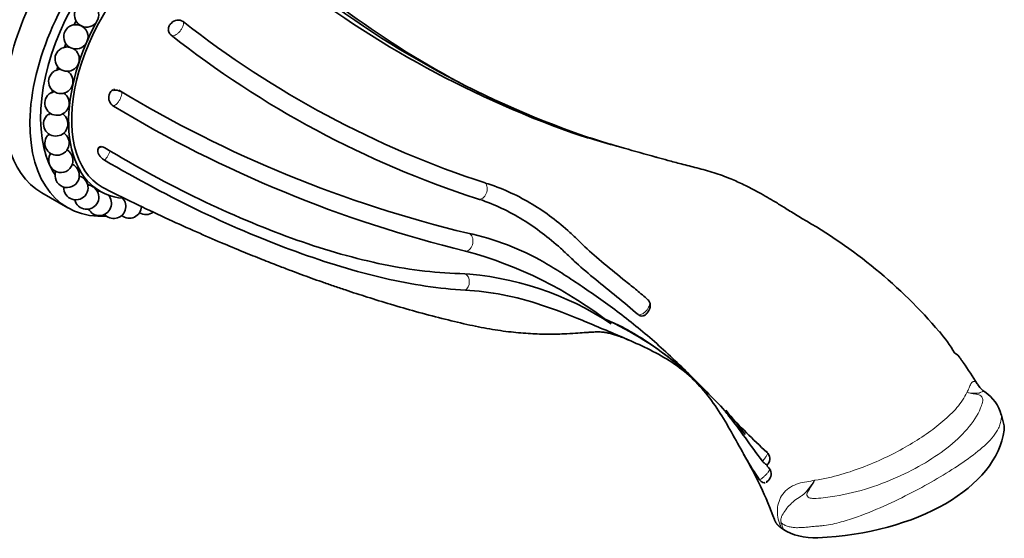
# Model space of a CAD drawing. Units: millimetres. Extents: x 0 to 1396, y 0 to 1203.
# Drawn here: x 1208 to 1370, y 131 to 216 of the extents above; entities that cross this region are included whole.
import ezdxf

# ---------------------------------------------------------------- set-up
doc = ezdxf.new("R2010")
doc.units = ezdxf.units.MM
doc.layers.add('DV6_Défaut', color=7, linetype='Continuous')
doc.layers.add('Défaut', color=7, linetype='Continuous')

# ---------------------------------------------------------------- blocks, each defined once
blk = doc.blocks.new('SE5')
at = {"layer": 'DV6_Défaut', "color": 7, "linetype": 'Continuous', "lineweight": 35}
for p, q in [((1233.06, 215.42), (1233.19, 215.56)), ((1222.97, 203.76), (1223.03, 203.93)), ((1221.09, 194.62), (1221.1, 194.75)), ((1220.67, 188.38), (1221.48, 187.92)), ((1211.9, 187.67), (1216.15, 185.22)), ((1311.48, 168.04), (1311.59, 168.2)), ((1361.88, 161.38), (1362.47, 160.98)), ((1362.71, 160.65), (1362.47, 160.98)), ((1370.04, 149.38), (1369.61, 151.13)), ((1331.13, 142.96), (1331.03, 142.84)), ((1331.34, 142.55), (1331.03, 142.84)), ((1331.13, 142.96), (1331.24, 143.1)), ((1331.36, 140.45), (1331.46, 140.59)), ((1333.77, 132.38), (1333.43, 132.61))]:
    blk.add_line(p, q, dxfattribs=at)
for centre, radius, start, end in [((1352.21, 340.37), 152.47, 226.6473, 243.4416), ((1355.64, 356.31), 168.57, 231.3643, 250.3855), ((1353.53, 348.05), 159.91, 230.5862, 250.8508), ((1219.26, 216.9), 2, 120, 93.273), ((1217.49, 213.3), 2, 120, 95.6), ((1217.49, 213.3), 2, 103.1262, 120), ((1234.29, 214.6), 1.46, 56.1546, 138.6646), ((1334.62, 342.38), 161, 231.8229, 251.967), ((1332.99, 339.95), 161.05, 231.6766, 252.0438), ((1216.06, 209.63), 2, 120, 58.8956), ((1216.06, 209.63), 2, 115.2371, 120), ((1216.06, 209.63), 2, 78.9547, 95.6), ((1215.02, 205.97), 2, 124.6345, 56.2893), ((1215.02, 205.97), 2, 91.9875, 95.6), ((1214.39, 202.4), 2, 132.6104, 55.0441), ((1224.01, 203.66), 1.02, 113.3129, 164.5356), ((1224.05, 203.17), 1.36, 55.8995, 106.7725), ((1329.09, 378.05), 202.58, 238.929, 256.5321), ((1224.54, 203.3), 1.64, 163.5984, 238.2543), ((1330.9, 380.16), 208.02, 238.9722, 256.2748), ((1352.21, 340.37), 152.47, 244.9583, 245.4905), ((1214.18, 198.99), 2, 138.9798, 54.8886), ((1214.39, 195.84), 2, 144.7303, 56.1393), ((1215.02, 193), 2, 149.8363, 59.2658), ((1216.06, 190.54), 2, 161.012, 64.8323), ((1217.49, 188.51), 2, 176.8498, 44.6824), ((1217.49, 188.51), 2, 61.9, 73.3581), ((1219.26, 186.96), 2, 192.8945, 46.5607), ((1219.26, 186.96), 2, 70.8657, 85.0199), ((1221.35, 185.93), 2, 86.9713, 95.6), ((1221.35, 185.93), 2, 208.0999, 42.9925), ((1223.7, 185.44), 2, 221.1902, 42.3054), ((1226.27, 185.49), 2, 231.2983, 358.333), ((1228.99, 186.09), 2, 238.2921, 307.1689), ((1330.66, 174.91), 10.53, 54.2239, 60.9399), ((1295.57, 110.33), 83.95, 40.5053, 60.5786), ((1264.57, 114.14), 66.16, 51.8254, 75.1298), ((1278.12, 125.37), 49.09, 56.1599, 87.1115), ((1278.87, 112.52), 60.15, 50.8287, 64.9055), ((1330.73, 135.93), 40.38, 30.292, 36.1809), ((1369.1, 158.28), 3.99, 210.9393, 236.5574), ((1363.3, 149.6), 6.45, 14.1751, 56.0108), ((1278.87, 112.52), 60.15, 36.0815, 40.9639), ((1267.4, 110), 69.19, 20.2746, 30.1309), ((1330.12, 143.99), 1.43, 321.5656, 48.0461), ((1330.31, 141.5), 1.47, 321.578, 45.4854)]:
    blk.add_arc(centre, radius, start, end, dxfattribs=at)
at = {"layer": 'DV6_Défaut', "color": 7, "linetype": 'Continuous', "lineweight": 18}
for centre, radius, start, end in [((1352.4, 140.31), 20.47, 199.7777, 202.1113), ((1339.14, 134.69), 5.84, 192.4156, 203.2726)]:
    blk.add_arc(centre, radius, start, end, dxfattribs=at)
at = {"layer": 'DV6_Défaut', "color": 7, "linetype": 'Continuous', "lineweight": 35}
for centre, major_axis, start_param, end_param in [((1226.9, 213.65), (15, 25.98), 0, 3.141593), ((1231.15, 211.2), (15, 25.98), 0, 3.50709), ((1231.15, 211.2), (13.75, 23.82), 0.352305, 2.741086), ((1233.94, 209.59), (-12.12, -21), 3.010858, 6.283185), ((1232.56, 210.39), (-13.75, -23.82), -1.471967, -1.445226), ((1216.81, 213.69), (-0.88, -1.52), 3.533548, 3.614455), ((1233.98, 209.57), (12.5, 21.65), 1.619195, 1.756503), ((1232.56, 210.39), (-13.75, -23.82), -1.322368, -1.295626), ((1233.98, 209.57), (12.5, 21.65), 1.77049, 3.414185), ((1215.39, 210.02), (-0.88, -1.52), 3.533548, 3.764055), ((1232.56, 210.39), (-13.75, -23.82), -1.168123, -1.146027), ((1214.35, 206.36), (-0.88, -1.52), 3.533548, 3.913654), ((1232.56, 210.39), (-13.75, -23.82), -1.014095, -0.996427), ((1213.72, 202.79), (-0.88, -1.52), 3.77734, 4.063254), ((1233.98, 209.57), (-7.25, -12.56), -0.875241, -0.86636), ((1232.56, 210.39), (-13.75, -23.82), -0.857849, -0.846827), ((1213.5, 199.38), (-0.88, -1.52), 4.069729, 4.212854), ((1231.15, 211.2), (13.75, 23.82), -3.517727, -3.428898), ((1232.56, 210.39), (12.5, 21.65), 3.084769, 3.120936), ((1220.68, 186.32), (-0.88, -1.52), 3.533548, 3.64116), ((1233.94, 209.59), (-12.12, -21), 0, 0.034813), ((1223.03, 185.83), (-0.88, -1.52), 3.963929, 4.025613), ((1363.39, 148.99), (-6.68, 0), 3.063746, 3.24437), ((1336.83, 150.19), (33.33, 0), 4.790236, 6.205339), ((1338.9, 134.85), (6.68, 0), 3.836799, 4.790236)]:
    blk.add_ellipse(centre, major_axis=major_axis, ratio=0.57735, start_param=start_param, end_param=end_param, dxfattribs=at)
at = {"layer": 'DV6_Défaut', "color": 7, "linetype": 'Continuous', "lineweight": 18}
for centre, major_axis, ratio, start_param, end_param in [((1284.03, 188.05), (0.44, 1.43), 0.683465, 3.199247, 5.925473), ((1281.68, 179.56), (-0.31, -1.47), 0.704632, 0.172545, 3.043669), ((1281, 173.01), (-0.06, -1.5), 0.768555, 0.509922, 2.692264), ((1329.38, 131.7), (4.71, 1.67), 0.115379, 0.496327, 0.608801)]:
    blk.add_ellipse(centre, major_axis=major_axis, ratio=ratio, start_param=start_param, end_param=end_param, dxfattribs=at)
at = {"layer": 'DV6_Défaut', "color": 7, "linetype": 'Continuous', "lineweight": 35}
for points in [[(1217.03, 215.25), (1217.09, 215.26), (1217.14, 215.27), (1217.2, 215.28)], [(1233.26, 213.5), (1233.23, 213.51), (1233.2, 213.53), (1233.18, 213.54)], [(1215.21, 211.44), (1215.33, 211.5), (1215.46, 211.54), (1215.59, 211.55)], [(1221.1, 194.75), (1221.11, 194.87), (1221.14, 194.97), (1221.2, 195.06)], [(1221.27, 194.99), (1221.29, 195.04), (1221.42, 195.12), (1221.64, 195.23)], [(1213.3, 194.01), (1213.33, 194.06), (1213.37, 194.1), (1213.42, 194.13)], [(1335.77, 184.12), (1335.16, 184.49), (1334.55, 184.86), (1333.95, 185.23)], [(1361.88, 161.38), (1361.17, 162.6), (1360.33, 163.76), (1359.42, 164.87)], [(1365.6, 156.34), (1365.61, 156.31), (1365.63, 156.28), (1365.65, 156.26)], [(1369.6, 151.19), (1369.6, 151.17), (1369.6, 151.15), (1369.61, 151.13)]]:
    blk.add_open_spline(points, degree=3, dxfattribs=at)
for points, knots in [([(1233.12, 213.61), (1232.99, 213.71), (1232.88, 213.83), (1232.77, 214.05), (1232.75, 214.13), (1232.71, 214.29), (1232.69, 214.37), (1232.68, 214.62), (1232.71, 214.8), (1232.84, 215.13), (1232.94, 215.28), (1233.06, 215.42)], [0, 0, 0, 0, 0.25, 0.25, 0.375, 0.375, 0.5, 0.5, 0.75, 0.75, 1, 1, 1, 1]), ([(1213.89, 207.62), (1213.93, 207.64), (1213.96, 207.67), (1214.12, 207.75), (1214.24, 207.79), (1214.37, 207.8)], [0, 0, 0, 0, 0.2579883, 0.2579883, 1, 1, 1, 1]), ([(1213.03, 203.87), (1213.09, 203.92), (1213.15, 203.97), (1213.32, 204.06), (1213.43, 204.1), (1213.55, 204.11)], [0, 0, 0, 0, 0.387827, 0.387827, 1, 1, 1, 1]), ([(1212.67, 200.31), (1212.72, 200.37), (1212.78, 200.42), (1212.94, 200.51), (1213.04, 200.55), (1213.15, 200.56)], [0, 0, 0, 0, 0.437535, 0.437535, 1, 1, 1, 1]), ([(1312.79, 193.55), (1311.02, 194.04), (1309.29, 194.52), (1306.08, 195.42), (1304.6, 195.84), (1301.74, 196.68), (1300.35, 197.09), (1299.05, 197.52)], [0, 0, 0, 0, 0.356292, 0.356292, 0.678146, 0.678146, 1, 1, 1, 1]), ([(1212.76, 197), (1212.8, 197.06), (1212.86, 197.11), (1213, 197.19), (1213.09, 197.22), (1213.19, 197.23)], [0, 0, 0, 0, 0.461638, 0.461638, 1, 1, 1, 1]), ([(1301.07, 196.99), (1302.35, 196.58), (1303.7, 196.17), (1305.52, 195.61), (1305.94, 195.48), (1306.36, 195.35)], [0, 0, 0, 0, 0.770079, 0.770079, 1, 1, 1, 1]), ([(1222.19, 193.04), (1222.12, 193.08), (1222.05, 193.13), (1221.91, 193.24), (1221.83, 193.29), (1221.7, 193.42), (1221.63, 193.48), (1221.51, 193.62), (1221.46, 193.69), (1221.3, 193.91), (1221.22, 194.06), (1221.11, 194.35), (1221.09, 194.49), (1221.09, 194.62)], [0, 0, 0, 0, 0.125, 0.125, 0.25, 0.25, 0.375, 0.375, 0.5, 0.5, 0.75, 0.75, 1, 1, 1, 1]), ([(1221.26, 195.13), (1221.28, 195.14), (1221.3, 195.16), (1221.36, 195.2), (1221.41, 195.22), (1221.57, 195.27), (1221.7, 195.26), (1221.97, 195.21), (1222.12, 195.15), (1222.26, 195.06)], [0, 0, 0, 0, 0.082038, 0.082038, 0.26563, 0.26563, 0.632815, 0.632815, 1, 1, 1, 1]), ([(1280.59, 174.4), (1276.24, 174.51), (1271.8, 175.09), (1262.59, 177.07), (1257.82, 178.47), (1243.1, 183.77), (1232.69, 188.78), (1222.26, 195.06)], [0, 0, 0, 0, 0.25, 0.25, 0.5, 0.5, 1, 1, 1, 1]), ([(1222.19, 193.04), (1232.97, 186.71), (1243.66, 181.65), (1258.68, 176.18), (1263.52, 174.72), (1272.8, 172.58), (1277.23, 171.9), (1281.51, 171.68)], [0, 0, 0, 0, 0.5, 0.5, 0.75, 0.75, 1, 1, 1, 1]), ([(1333.95, 185.23), (1333.4, 185.57), (1332.12, 186.37), (1329.82, 187.71), (1327.39, 188.97), (1324.9, 190.09), (1322.3, 191.06), (1319.61, 191.73), (1317.09, 192.39), (1314.92, 192.97), (1313.5, 193.36), (1312.89, 193.53), (1312.82, 193.55)], [0, 0, 0, 0, 0.071069, 0.192405, 0.303308, 0.397273, 0.523306, 0.658514, 0.786062, 0.896162, 0.988856, 1, 1, 1, 1]), ([(1218.43, 190.28), (1218.44, 190.27), (1218.45, 190.26), (1218.46, 190.26), (1218.49, 190.24), (1218.53, 190.21), (1218.57, 190.19), (1218.61, 190.16), (1218.65, 190.13), (1218.69, 190.1), (1218.73, 190.07), (1218.77, 190.04), (1218.81, 190.01), (1218.84, 189.98), (1218.87, 189.95), (1218.9, 189.93), (1218.9, 189.92), (1218.91, 189.92), (1218.91, 189.92)], [0, 0, 0, 0, 0.0694007, 0.0694007, 0.0694007, 0.29682, 0.29682, 0.29682, 0.5247764, 0.5247764, 0.5247764, 0.7477363, 0.7477363, 0.7477363, 0.9625234, 0.9625234, 0.9625234, 1, 1, 1, 1]), ([(1219.91, 188.85), (1219.92, 188.85), (1219.92, 188.85), (1219.92, 188.85), (1219.94, 188.85), (1219.95, 188.84), (1219.98, 188.82), (1220, 188.81), (1220.03, 188.79), (1220.07, 188.77), (1220.1, 188.75), (1220.14, 188.73), (1220.19, 188.7), (1220.23, 188.68), (1220.27, 188.65), (1220.31, 188.63), (1220.36, 188.6), (1220.4, 188.57), (1220.44, 188.55), (1220.47, 188.53), (1220.51, 188.5), (1220.54, 188.48), (1220.55, 188.47), (1220.57, 188.46), (1220.58, 188.45)], [0, 0, 0, 0, 0.044359, 0.044359, 0.044359, 0.185197, 0.185197, 0.185197, 0.33114, 0.33114, 0.33114, 0.4807, 0.4807, 0.4807, 0.630614, 0.630614, 0.630614, 0.777242, 0.777242, 0.777242, 0.918494, 0.918494, 0.918494, 1, 1, 1, 1]), ([(1220.58, 188.45), (1220.6, 188.44), (1220.62, 188.43), (1220.63, 188.42), (1220.64, 188.42), (1220.64, 188.41), (1220.64, 188.41)], [0, 0, 0, 0, 0.668435, 0.668435, 0.668435, 1, 1, 1, 1]), ([(1222.24, 188.36), (1224.27, 187.35), (1227.55, 185.74), (1232.67, 183.33), (1237.19, 181.29), (1241.26, 179.53), (1244.85, 178.03), (1247.98, 176.77), (1250.59, 175.74), (1252.72, 174.93), (1254.51, 174.26), (1256.22, 173.64), (1257.98, 173.01), (1259.85, 172.36), (1262.33, 171.52), (1265.47, 170.5), (1269.32, 169.31), (1273.42, 168.13), (1277.6, 167.04), (1281.67, 166.04), (1285.47, 165.27), (1288.96, 164.78), (1292.15, 164.51), (1295.05, 164.41), (1297.6, 164.48), (1299.56, 164.59), (1300.91, 164.69), (1301.76, 164.75), (1302.46, 164.8), (1303.23, 164.82), (1304.03, 164.81), (1304.76, 164.68), (1305.46, 164.52), (1306.17, 164.31), (1306.95, 164.05), (1307.74, 163.76), (1308.24, 163.53), (1308.51, 163.41)], [0, 0, 0, 0, 0.053555, 0.102655, 0.147325, 0.187576, 0.223406, 0.254811, 0.281788, 0.30263, 0.319922, 0.337001, 0.355189, 0.374483, 0.394878, 0.432165, 0.472609, 0.516188, 0.562207, 0.606387, 0.648077, 0.687366, 0.724227, 0.758637, 0.790092, 0.817482, 0.841036, 0.855809, 0.875275, 0.899042, 0.922232, 0.939016, 0.953958, 0.966337, 0.977179, 0.989698, 1, 1, 1, 1]), ([(1311.51, 170.11), (1310.9, 170.63), (1310.3, 171.15), (1309.07, 172.16), (1308.45, 172.65), (1306.64, 174.12), (1305.45, 175.08), (1303.19, 176.96), (1302.11, 177.88), (1300.67, 179.26), (1300.22, 179.72), (1299.29, 180.62), (1298.81, 181.06), (1296.4, 183.19), (1294.34, 184.73), (1290.97, 186.7), (1289.81, 187.3), (1287.38, 188.39), (1286.12, 188.87), (1284.78, 189.28)], [0, 0, 0, 0, 0.0625, 0.0625, 0.125, 0.125, 0.25, 0.25, 0.375, 0.375, 0.4375, 0.4375, 0.5, 0.5, 0.75, 0.75, 0.875, 0.875, 1, 1, 1, 1]), ([(1283.34, 186.75), (1284.64, 186.35), (1285.87, 185.87), (1288.26, 184.78), (1289.41, 184.17), (1292.76, 182.17), (1294.82, 180.61), (1297.28, 178.45), (1297.77, 178), (1298.73, 177.09), (1299.2, 176.63), (1300.72, 175.24), (1301.81, 174.33), (1305.19, 171.56), (1307.58, 169.68), (1309.91, 167.65)], [0, 0, 0, 0, 0.125, 0.125, 0.25, 0.25, 0.5, 0.5, 0.5625, 0.5625, 0.625, 0.625, 0.75, 0.75, 1, 1, 1, 1]), ([(1331.08, 145.05), (1329.89, 146.09), (1328.78, 147.18), (1326.63, 149.33), (1325.6, 150.41), (1322.53, 153.58), (1320.55, 155.63), (1316.57, 159.56), (1314.59, 161.45), (1310.56, 164.99), (1308.52, 166.64), (1304.42, 169.73), (1302.36, 171.17), (1299.35, 173.17), (1298.36, 173.82), (1296.44, 175.07), (1295.48, 175.67), (1290.59, 178.46), (1286.37, 180.09), (1281.91, 181.04)], [0, 0, 0, 0, 0.0625, 0.0625, 0.125, 0.125, 0.25, 0.25, 0.375, 0.375, 0.5, 0.5, 0.625, 0.625, 0.6875, 0.6875, 0.75, 0.75, 1, 1, 1, 1]), ([(1281.51, 171.68), (1283.51, 171.58), (1285.57, 171.33), (1289.76, 170.52), (1291.87, 169.94), (1296.22, 168.53), (1298.43, 167.68), (1302.97, 165.78), (1305.35, 164.79), (1308.99, 163.21), (1310.21, 162.67), (1312.64, 161.48), (1313.87, 160.84), (1316.18, 159.37), (1317.27, 158.55), (1319.28, 156.75), (1320.2, 155.77), (1322.73, 152.64), (1324.12, 150.32), (1326.17, 146.68), (1326.85, 145.44), (1328.27, 142.95), (1329.01, 141.71), (1329.87, 140.53)], [0, 0, 0, 0, 0.125, 0.125, 0.25, 0.25, 0.375, 0.375, 0.5, 0.5, 0.5625, 0.5625, 0.625, 0.625, 0.6875, 0.6875, 0.75, 0.75, 0.875, 0.875, 0.9375, 0.9375, 1, 1, 1, 1]), ([(1311.51, 170.11), (1311.57, 170.05), (1311.62, 170), (1311.71, 169.87), (1311.75, 169.8), (1311.82, 169.65), (1311.84, 169.57), (1311.88, 169.41), (1311.89, 169.32), (1311.9, 169.05), (1311.87, 168.87), (1311.77, 168.52), (1311.69, 168.35), (1311.59, 168.2)], [0, 0, 0, 0, 0.125, 0.125, 0.25, 0.25, 0.375, 0.375, 0.5, 0.5, 0.75, 0.75, 1, 1, 1, 1]), ([(1311.48, 168.04), (1311.38, 167.89), (1311.26, 167.76), (1311.07, 167.61), (1311, 167.57), (1310.86, 167.5), (1310.79, 167.47), (1310.57, 167.41), (1310.43, 167.41), (1310.15, 167.48), (1310.02, 167.55), (1309.91, 167.65)], [0, 0, 0, 0, 0.25, 0.25, 0.375, 0.375, 0.5, 0.5, 0.75, 0.75, 1, 1, 1, 1]), ([(1318.25, 157.93), (1317.38, 158.69), (1316.48, 159.41), (1314.47, 160.99), (1313.35, 161.83), (1311.08, 163.41), (1309.92, 164.14), (1308.13, 165.17), (1307.53, 165.5), (1306.6, 165.97), (1306.29, 166.12), (1305.79, 166.33), (1305.63, 166.4), (1305.38, 166.44), (1305.31, 166.44), (1305.28, 166.38), (1305.3, 166.35), (1305.36, 166.26), (1305.41, 166.2), (1305.46, 166.15)], [0, 0, 0, 0, 0.213896, 0.213896, 0.47593, 0.47593, 0.737965, 0.737965, 0.868983, 0.868983, 0.934491, 0.934491, 0.967246, 0.967246, 0.975434, 0.975434, 0.983623, 0.983623, 1, 1, 1, 1]), ([(1363.34, 159.77), (1363.33, 159.78), (1363.33, 159.78), (1363.23, 159.92), (1363.12, 160.06), (1362.91, 160.36), (1362.8, 160.51), (1362.71, 160.65)], [0, 0, 0, 0, 0.023581, 0.023581, 0.51179, 0.51179, 1, 1, 1, 1]), ([(1330.33, 143.59), (1329.35, 144.84), (1328.44, 146.13), (1326.62, 148.66), (1325.71, 149.88), (1324.38, 151.55), (1323.98, 152.04), (1323.58, 152.52)], [0, 0, 0, 0, 0.412366, 0.412366, 0.824733, 0.824733, 1, 1, 1, 1]), ([(1331.12, 142.94), (1331.09, 142.97), (1331.05, 142.99), (1330.91, 143.07), (1330.8, 143.14), (1330.56, 143.32), (1330.44, 143.44), (1330.33, 143.59)], [0, 0, 0, 0, 0.253749, 0.253749, 0.626874, 0.626874, 1, 1, 1, 1]), ([(1331.12, 142.85), (1331.16, 142.87), (1331.18, 142.88), (1331.2, 142.89), (1331.2, 142.89), (1331.2, 142.89)], [0, 0, 0, 0, 0.852215, 0.852215, 1, 1, 1, 1]), ([(1330.77, 140.06), (1330.71, 140.05), (1330.65, 140.04), (1330.46, 140.06), (1330.33, 140.11), (1330.15, 140.23), (1330.09, 140.28), (1329.98, 140.39), (1329.93, 140.46), (1329.87, 140.53)], [0, 0, 0, 0, 0.181163, 0.181163, 0.590582, 0.590582, 0.795291, 0.795291, 1, 1, 1, 1]), ([(1331.36, 140.45), (1331.3, 140.39), (1331.25, 140.33), (1331.13, 140.22), (1331.06, 140.18), (1330.97, 140.13), (1330.95, 140.12), (1330.92, 140.11)], [0, 0, 0, 0, 0.420031, 0.420031, 0.840061, 0.840061, 1, 1, 1, 1]), ([(1331.3, 140.4), (1331.3, 140.4), (1331.22, 140.33), (1331.12, 140.27), (1331.02, 140.25), (1331.02, 140.24)], [0, 0, 0, 0, 0.022081, 0.961787, 1, 1, 1, 1])]:
    blk.add_open_spline(points, degree=3, knots=knots, dxfattribs=at)
at = {"layer": 'DV6_Défaut', "color": 7, "linetype": 'Continuous', "lineweight": 18}
for points, knots in [([(1233.06, 215.42), (1233.06, 215.41), (1233.07, 215.41), (1233.07, 215.41), (1233.08, 215.41), (1233.08, 215.41), (1233.09, 215.41), (1233.1, 215.41), (1233.11, 215.42), (1233.11, 215.42), (1233.12, 215.43), (1233.13, 215.43), (1233.14, 215.44), (1233.15, 215.45), (1233.15, 215.46), (1233.16, 215.46), (1233.17, 215.47), (1233.17, 215.48), (1233.18, 215.49), (1233.18, 215.5), (1233.19, 215.51), (1233.19, 215.52), (1233.19, 215.53), (1233.2, 215.54), (1233.2, 215.54), (1233.2, 215.55), (1233.19, 215.56), (1233.19, 215.56)], [0, 0, 0, 0, 0.110456, 0.110456, 0.110456, 0.220912, 0.220912, 0.220912, 0.331366, 0.331366, 0.331366, 0.441819, 0.441819, 0.441819, 0.552273, 0.552273, 0.552273, 0.662729, 0.662729, 0.662729, 0.773188, 0.773188, 0.773188, 0.883649, 0.883649, 0.883649, 1, 1, 1, 1]), ([(1235.11, 215.81), (1235.15, 215.74), (1235.17, 215.65), (1235.17, 215.54), (1235.18, 215.43), (1235.16, 215.3), (1235.12, 215.17), (1235.08, 215.04), (1235.02, 214.9), (1234.95, 214.75), (1234.88, 214.61), (1234.79, 214.47), (1234.69, 214.34), (1234.59, 214.2), (1234.47, 214.07), (1234.36, 213.96), (1234.24, 213.85), (1234.12, 213.75), (1234, 213.67), (1233.88, 213.59), (1233.76, 213.54), (1233.65, 213.5), (1233.54, 213.47), (1233.44, 213.46), (1233.35, 213.47)], [0, 0, 0, 0, 0.125, 0.125, 0.125, 0.25, 0.25, 0.25, 0.375, 0.375, 0.375, 0.5, 0.5, 0.5, 0.625, 0.625, 0.625, 0.75, 0.75, 0.75, 0.875, 0.875, 0.875, 1, 1, 1, 1]), ([(1222.97, 203.76), (1222.97, 203.76), (1222.98, 203.76), (1222.99, 203.77), (1223, 203.77), (1223, 203.78), (1223.01, 203.79), (1223.02, 203.8), (1223.02, 203.81), (1223.03, 203.82), (1223.03, 203.83), (1223.04, 203.84), (1223.04, 203.85), (1223.05, 203.86), (1223.05, 203.87), (1223.05, 203.87), (1223.06, 203.88), (1223.06, 203.89), (1223.06, 203.9), (1223.06, 203.91), (1223.06, 203.92), (1223.05, 203.92), (1223.05, 203.93), (1223.05, 203.93), (1223.04, 203.93), (1223.04, 203.93), (1223.03, 203.93), (1223.03, 203.93), (1223.03, 203.93), (1223.03, 203.93), (1223.03, 203.93)], [0, 0, 0, 0, 0.109454, 0.109454, 0.109454, 0.218909, 0.218909, 0.218909, 0.328363, 0.328363, 0.328363, 0.437817, 0.437817, 0.437817, 0.547273, 0.547273, 0.547273, 0.656732, 0.656732, 0.656732, 0.766193, 0.766193, 0.766193, 0.875654, 0.875654, 0.875654, 0.985115, 0.985115, 0.985115, 1, 1, 1, 1]), ([(1224.99, 204.3), (1225.01, 204.24), (1225.02, 204.17), (1225.03, 204.09), (1225.03, 203.98), (1225.02, 203.85), (1224.99, 203.71), (1224.96, 203.57), (1224.91, 203.42), (1224.85, 203.27), (1224.79, 203.12), (1224.71, 202.97), (1224.63, 202.82), (1224.54, 202.68), (1224.44, 202.54), (1224.34, 202.42), (1224.24, 202.3), (1224.13, 202.19), (1224.02, 202.11), (1223.92, 202.02), (1223.81, 201.96), (1223.71, 201.92), (1223.7, 201.91), (1223.69, 201.91), (1223.68, 201.9)], [0, 0, 0, 0, 0.099003, 0.099003, 0.099003, 0.246165, 0.246165, 0.246165, 0.393326, 0.393326, 0.393326, 0.540487, 0.540487, 0.540487, 0.687649, 0.687649, 0.687649, 0.83481, 0.83481, 0.83481, 0.981972, 0.981972, 0.981972, 1, 1, 1, 1]), ([(1221.09, 194.62), (1221.1, 194.62), (1221.11, 194.63), (1221.12, 194.64), (1221.12, 194.65), (1221.13, 194.66), (1221.13, 194.67), (1221.14, 194.68), (1221.14, 194.69), (1221.15, 194.7), (1221.15, 194.71), (1221.16, 194.72), (1221.16, 194.73), (1221.16, 194.74), (1221.16, 194.74), (1221.16, 194.75), (1221.16, 194.76), (1221.16, 194.76), (1221.15, 194.77), (1221.15, 194.77), (1221.15, 194.77), (1221.14, 194.77), (1221.14, 194.77), (1221.13, 194.77), (1221.13, 194.77), (1221.12, 194.77), (1221.11, 194.76), (1221.11, 194.76), (1221.1, 194.76), (1221.1, 194.75), (1221.1, 194.75)], [0, 0, 0, 0, 0.108081, 0.108081, 0.108081, 0.216163, 0.216163, 0.216163, 0.324246, 0.324246, 0.324246, 0.432335, 0.432335, 0.432335, 0.540429, 0.540429, 0.540429, 0.648526, 0.648526, 0.648526, 0.756623, 0.756623, 0.756623, 0.864715, 0.864715, 0.864715, 0.972802, 0.972802, 0.972802, 1, 1, 1, 1]), ([(1223.08, 194.59), (1223.06, 194.5), (1223.04, 194.4), (1223, 194.31), (1222.95, 194.16), (1222.88, 194.01), (1222.8, 193.86), (1222.73, 193.72), (1222.63, 193.57), (1222.54, 193.44), (1222.44, 193.3), (1222.34, 193.18), (1222.23, 193.08), (1222.22, 193.06), (1222.21, 193.05), (1222.19, 193.04)], [0, 0, 0, 0, 0.1760733, 0.1760733, 0.1760733, 0.4398774, 0.4398774, 0.4398774, 0.7036814, 0.7036814, 0.7036814, 0.9674854, 0.9674854, 0.9674854, 1, 1, 1, 1]), ([(1309.91, 167.65), (1310.01, 167.63), (1310.12, 167.63), (1310.25, 167.66), (1310.37, 167.69), (1310.5, 167.74), (1310.63, 167.81), (1310.76, 167.88), (1310.9, 167.97), (1311.02, 168.08), (1311.14, 168.19), (1311.26, 168.31), (1311.37, 168.44), (1311.47, 168.58), (1311.56, 168.72), (1311.63, 168.86), (1311.71, 169), (1311.76, 169.14), (1311.79, 169.27), (1311.82, 169.39), (1311.83, 169.49), (1311.82, 169.59)], [0, 0, 0, 0, 0.1463441, 0.1463441, 0.1463441, 0.2926882, 0.2926882, 0.2926882, 0.4390326, 0.4390326, 0.4390326, 0.5853775, 0.5853775, 0.5853775, 0.7317226, 0.7317226, 0.7317226, 0.8780678, 0.8780678, 0.8780678, 1, 1, 1, 1]), ([(1363.93, 154.88), (1364.07, 155.11), (1364.2, 155.36), (1364.4, 155.85), (1364.48, 156.1), (1364.81, 156.65), (1365.09, 156.78), (1365.44, 156.54), (1365.52, 156.45), (1365.6, 156.34)], [0, 0, 0, 0, 0.217252, 0.217252, 0.434504, 0.434504, 0.869009, 0.869009, 1, 1, 1, 1]), ([(1338.96, 140.46), (1338.69, 140.01), (1338.42, 139.58), (1338.01, 138.94), (1337.86, 138.73), (1337.65, 138.29), (1337.58, 138.02), (1337.84, 137.61), (1338.12, 137.51), (1338.64, 137.45), (1338.91, 137.46), (1339.69, 137.5), (1340.2, 137.55), (1342.74, 137.84), (1344.71, 138.26), (1348.42, 139.31), (1350.17, 139.95), (1353.5, 141.37), (1355.09, 142.16), (1358.03, 143.86), (1359.4, 144.77), (1361.9, 146.71), (1363.03, 147.75), (1364.93, 149.93), (1365.71, 151.09), (1366.31, 152.63), (1366.41, 152.94), (1366.53, 153.41), (1366.56, 153.57), (1366.53, 153.92), (1366.44, 154.13), (1366.03, 154.46), (1365.78, 154.53), (1365.36, 154.61), (1365.17, 154.63), (1364.62, 154.7), (1364.27, 154.78), (1363.93, 154.88)], [0, 0, 0, 0, 0.03125, 0.03125, 0.046875, 0.046875, 0.0625, 0.0625, 0.078125, 0.078125, 0.09375, 0.09375, 0.125, 0.125, 0.25, 0.25, 0.375, 0.375, 0.5, 0.5, 0.625, 0.625, 0.75, 0.75, 0.875, 0.875, 0.90625, 0.90625, 0.921875, 0.921875, 0.9375, 0.9375, 0.953125, 0.953125, 0.96875, 0.96875, 1, 1, 1, 1]), ([(1338.96, 140.46), (1340.44, 140.66), (1341.86, 140.99), (1344.61, 141.78), (1345.92, 142.24), (1349.7, 143.71), (1352.05, 144.86), (1356.35, 147.35), (1358.3, 148.68), (1360.84, 150.85), (1361.62, 151.6), (1362.97, 153.18), (1363.55, 154.01), (1363.93, 154.88)], [0, 0, 0, 0, 0.125, 0.125, 0.25, 0.25, 0.5, 0.5, 0.75, 0.75, 0.875, 0.875, 1, 1, 1, 1]), ([(1366.9, 154.95), (1366.83, 155), (1366.76, 155.02), (1366.54, 155.03), (1366.41, 154.98), (1366.16, 154.86), (1366.08, 154.81), (1365.84, 154.75), (1365.7, 154.74), (1364.99, 154.73), (1364.44, 154.78), (1363.93, 154.88)], [0, 0, 0, 0, 0.150039, 0.150039, 0.362529, 0.362529, 0.468774, 0.468774, 0.57502, 0.57502, 1, 1, 1, 1]), ([(1369.58, 150.56), (1369.58, 150.5), (1369.57, 150.42), (1369.55, 150.28), (1369.53, 150.21), (1369.49, 150.01), (1369.46, 149.88), (1369.35, 149.49), (1369.26, 149.25), (1368.93, 148.54), (1368.64, 148.1), (1367.62, 146.81), (1366.73, 146.01), (1364.72, 144.39), (1363.58, 143.58), (1361.18, 141.99), (1359.9, 141.2), (1357.23, 139.65), (1355.82, 138.89), (1352.87, 137.39), (1351.31, 136.64), (1348.08, 135.24), (1346.4, 134.56), (1343.72, 133.71), (1342.81, 133.45), (1341.42, 133.16), (1340.96, 133.08), (1340.25, 132.98), (1340.01, 132.96), (1339.53, 132.92), (1339.29, 132.91), (1339.05, 132.89)], [0, 0, 0, 0, 0.007813, 0.007813, 0.015625, 0.015625, 0.03125, 0.03125, 0.0625, 0.0625, 0.125, 0.125, 0.25, 0.25, 0.375, 0.375, 0.5, 0.5, 0.625, 0.625, 0.75, 0.75, 0.875, 0.875, 0.9375, 0.9375, 0.96875, 0.96875, 0.984375, 0.984375, 1, 1, 1, 1]), ([(1369.61, 151.13), (1369.61, 151.07), (1369.62, 151.01), (1369.62, 150.83), (1369.61, 150.7), (1369.58, 150.56)], [0, 0, 0, 0, 0.342864, 0.342864, 1, 1, 1, 1]), ([(1330.33, 143.59), (1330.41, 143.67), (1330.49, 143.76), (1330.63, 143.93), (1330.7, 144.02), (1330.89, 144.28), (1331, 144.44), (1331.11, 144.66), (1331.13, 144.72), (1331.17, 144.83), (1331.18, 144.88), (1331.18, 144.97), (1331.17, 145), (1331.16, 145.02), (1331.15, 145.02), (1331.15, 145.03)], [0, 0, 0, 0, 0.140476, 0.140476, 0.280951, 0.280951, 0.561902, 0.561902, 0.702378, 0.702378, 0.842854, 0.842854, 0.983329, 0.983329, 1, 1, 1, 1]), ([(1329.87, 140.53), (1329.98, 140.59), (1330.1, 140.66), (1330.22, 140.75), (1330.35, 140.84), (1330.48, 140.95), (1330.6, 141.06), (1330.72, 141.17), (1330.85, 141.29), (1330.96, 141.41), (1331.07, 141.54), (1331.17, 141.66), (1331.26, 141.77), (1331.34, 141.89), (1331.41, 142), (1331.47, 142.1), (1331.5, 142.17), (1331.53, 142.24), (1331.55, 142.29)], [0, 0, 0, 0, 0.174679, 0.174679, 0.174679, 0.349358, 0.349358, 0.349358, 0.524037, 0.524037, 0.524037, 0.698712, 0.698712, 0.698712, 0.873383, 0.873383, 0.873383, 1, 1, 1, 1]), ([(1333.13, 133.39), (1332.81, 134.27), (1332.72, 135.15), (1332.94, 136.87), (1333.29, 137.74), (1334.5, 139.12), (1335.35, 139.64), (1336.69, 140.05), (1337.15, 140.12), (1338.06, 140.27), (1338.52, 140.36), (1338.96, 140.46)], [0, 0, 0, 0, 0.25, 0.25, 0.5, 0.5, 0.75, 0.75, 0.875, 0.875, 1, 1, 1, 1]), ([(1338.96, 140.46), (1338.5, 139.8), (1338.01, 139.15), (1337.39, 138.4), (1337.26, 138.24), (1336.95, 137.99), (1336.78, 137.89), (1336.26, 137.58), (1335.91, 137.35), (1334.96, 136.58), (1334.41, 135.98), (1333.79, 135.09), (1333.61, 134.79), (1333.43, 134.32), (1333.38, 134.17), (1333.34, 133.82), (1333.36, 133.63), (1333.43, 133.43)], [0, 0, 0, 0, 0.25, 0.25, 0.3125, 0.3125, 0.375, 0.375, 0.5, 0.5, 0.75, 0.75, 0.875, 0.875, 0.9375, 0.9375, 1, 1, 1, 1]), ([(1339.05, 132.89), (1338.78, 132.86), (1338.51, 132.83), (1337.97, 132.77), (1337.71, 132.75), (1337.18, 132.7), (1336.92, 132.69), (1336.41, 132.66), (1336.16, 132.65), (1335.67, 132.66), (1335.43, 132.68), (1334.97, 132.74), (1334.75, 132.79), (1334.33, 132.92), (1334.13, 133), (1333.76, 133.19), (1333.59, 133.3), (1333.43, 133.43)], [0, 0, 0, 0, 0.125, 0.125, 0.25, 0.25, 0.375, 0.375, 0.5, 0.5, 0.625, 0.625, 0.75, 0.75, 0.875, 0.875, 1, 1, 1, 1])]:
    blk.add_open_spline(points, degree=3, knots=knots, dxfattribs=at)
blk.add_open_spline([(1331.18, 145.06), (1331.17, 145.08), (1331.15, 145.09), (1331.12, 145.09)], degree=3, dxfattribs=at)
at = {"layer": 'DV6_Défaut', "color": 7, "linetype": 'Continuous', "lineweight": 35}
blk.add_rational_spline([(1332.3, 134.01), (1332.44, 133.57), (1332.69, 133.19), (1333.02, 132.87), (1333.43, 132.61)], [0.581116488538, 0.582748596745, 0.584297434453, 0.585451602897, 0.585729703667], degree=4, dxfattribs=at)

msp = doc.modelspace()

# ---------------------------------------------------------------- block references
at = {"layer": 'Défaut'}
msp.add_blockref('SE5', (0, 0), dxfattribs=at)

doc.saveas('drawing.dxf')
